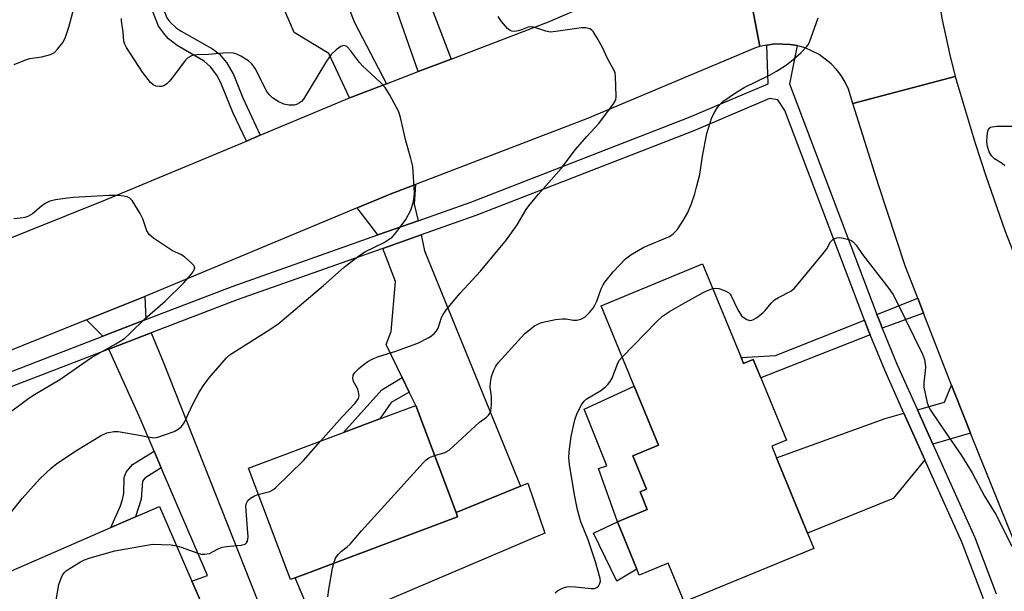
# Model space of a CAD drawing. Units: inches. Extents: x 1285760 to 1291761, y 489452 to 493452.
# Drawn here: x 1287725 to 1287971, y 490774 to 490916 of the extents above; entities that cross this region are included whole.
import ezdxf

# ---------------------------------------------------------------- set-up
doc = ezdxf.new("R2010")
doc.units = ezdxf.units.IN
doc.header["$MEASUREMENT"] = 0
for name, color, linetype in [('BLDG-Footprint', 5, 'Continuous'), ('CULTRL-Pad', 6, 'Continuous'), ('TRANS-Driveway', 251, 'Continuous'), ('TRANS-Non Street Sidewalk', 7, 'Continuous'), ('TRANS-Road', 130, 'Continuous'), ('TRANS-Street Sidewalk', 7, 'Continuous'), ('Undefined', 1, 'Continuous')]:
    doc.layers.add(name, color=color, linetype=linetype)

msp = doc.modelspace()

# ---------------------------------------------------------------- linework, layer by layer
at = {"layer": 'BLDG-Footprint'}
for points, elevation in [([(1287904.98, 490831.9), (1287905.59, 490830.41), (1287908.02, 490831.41), (1287909.9, 490826.83), (1287916.28, 490811.31), (1287912.64, 490809.81), (1287913.83, 490806.93), (1287921.55, 490788.14), (1287923.14, 490784.27), (1287890.81, 490770.98), (1287886.85, 490780.63), (1287879.61, 490777.65), (1287878.98, 490779.17), (1287874.14, 490790.94), (1287881.6, 490794), (1287879.8, 490798.4), (1287881.42, 490799.07), (1287878, 490807.4), (1287884.38, 490810.03), (1287878.33, 490824.75), (1287870.07, 490844.83), (1287895.38, 490855.24)], 288.85), ([(1287793.82, 490776.98), (1287792.63, 490776.54), (1287782.19, 490804.29), (1287805.87, 490813.2), (1287814.93, 490816.61), (1287823.89, 490819.97), (1287833.93, 490793.29), (1287834.33, 490792.22)], 285.4), ([(1287768.1, 490776.16), (1287771.16, 490769.13), (1287775.06, 490770.83), (1287778.66, 490762.55), (1287775.44, 490761.15), (1287780.49, 490749.54), (1287779.91, 490749.29), (1287775.97, 490747.57), (1287776.62, 490746.07), (1287765.63, 490741.29), (1287764.76, 490743.28), (1287753.34, 490738.31), (1287745.35, 490756.69), (1287722.28, 490746.65), (1287710.68, 490773.3), (1287747.9, 490789.5), (1287754, 490792.16), (1287760.01, 490794.77)], 284.01)]:
    msp.add_lwpolyline(points, close=True, dxfattribs=dict(at, elevation=elevation))
at = {"layer": 'CULTRL-Pad'}
for points in [[(1287874.14, 490790.94), (1287869.42, 490804.25), (1287871.5, 490804.87), (1287865.84, 490819.05), (1287878.33, 490824.75), (1287884.38, 490810.03), (1287878, 490807.4), (1287881.42, 490799.07), (1287879.8, 490798.4), (1287881.6, 490794)], [(1287856.03, 490788.1), (1287799.27, 490763.93), (1287793.82, 490776.98), (1287834.33, 490792.22), (1287833.93, 490793.29), (1287850.01, 490799.86), (1287851.85, 490800.61)], [(1287874.14, 490790.94), (1287878.98, 490779.17), (1287873.99, 490776.11), (1287868.21, 490788.15)]]:
    msp.add_lwpolyline(points, close=True, dxfattribs=at)
at = {"layer": 'TRANS-Driveway'}
for points in [[(1287816.63, 490900.18), (1287807.87, 490896.83), (1287807.4, 490896.63), (1287802.25, 490907.74), (1287793.6, 490912.93), (1287783.82, 490935.62), (1287794.82, 490940.33), (1287798.33, 490941.65), (1287808.59, 490915.41)], [(1287832.69, 490906.34), (1287824.52, 490903.21), (1287816.95, 490924.88), (1287824.53, 490927.68)], [(1287824.45, 490866), (1287814.43, 490862.47), (1287809.32, 490869.24), (1287817.54, 490872.67), (1287823.8, 490875.07), (1287823.53, 490870.18)], [(1287822.28, 490823.27), (1287820.49, 490826.94), (1287816.48, 490835.14), (1287817.78, 490838.43), (1287818.8, 490850.9), (1287815.69, 490859.13), (1287825.22, 490862.49), (1287826.09, 490858.5), (1287850.01, 490799.86), (1287833.93, 490793.29), (1287823.89, 490819.97)], [(1287756.62, 490841.35), (1287745.88, 490837.21), (1287741.81, 490841.29), (1287756.36, 490847.13)], [(1287760.45, 490804.39), (1287758.66, 490808.57), (1287754.93, 490817.29), (1287747.35, 490833.96), (1287757.96, 490838.05), (1287760.89, 490830.86), (1287792.85, 490750.15), (1287781.41, 490745.32), (1287779.91, 490749.29), (1287780.49, 490749.54), (1287775.44, 490761.15), (1287778.66, 490762.55), (1287775.06, 490770.83), (1287771.16, 490769.13), (1287768.1, 490776.16), (1287771.95, 490777.54)], [(1287962.19, 490813.07), (1287952.8, 490810.3), (1287948.95, 490818.88), (1287955.73, 490820.8), (1287957.48, 490825.03), (1287961.16, 490815.65)], [(1287950.79, 490806.42), (1287942.94, 490796.78), (1287921.55, 490788.14), (1287913.83, 490806.93), (1287940.87, 490816.74), (1287945.59, 490818)]]:
    msp.add_lwpolyline(points, close=True, dxfattribs=at)
at = {"layer": 'TRANS-Non Street Sidewalk'}
for points in [[(1287785.1, 490887.33), (1287781.66, 490885.89), (1287778.36, 490892.84), (1287775.28, 490900.4), (1287774.29, 490902.32), (1287772.68, 490904.43), (1287771.11, 490905.78), (1287764.41, 490909.71), (1287762.24, 490911.4), (1287761.31, 490912.47), (1287759.78, 490914.55), (1287756.16, 490923.79), (1287759.57, 490925.25), (1287760.82, 490919.15), (1287761.87, 490916.63), (1287762.61, 490915.59), (1287764.15, 490914.14), (1287765.38, 490913.32), (1287773.18, 490908.91), (1287774.84, 490907.6), (1287776.71, 490905.46), (1287778.41, 490902.5), (1287780.75, 490896.69)], [(1287950.47, 490843.01), (1287940.19, 490839.23), (1287939.79, 490840.24), (1287938.86, 490842.66), (1287949.03, 490846.72)], [(1287937.16, 490837.59), (1287909.9, 490826.83), (1287908.02, 490831.41), (1287905.59, 490830.41), (1287904.98, 490831.9), (1287913.61, 490832.41), (1287935.73, 490841.24), (1287936.6, 490838.99)], [(1287822.28, 490823.27), (1287817.72, 490820.72), (1287814.93, 490816.61), (1287805.87, 490813.2), (1287815.4, 490823.85), (1287820.49, 490826.94)], [(1287760.45, 490804.39), (1287756.36, 490801.82), (1287755.79, 490801.11), (1287755.43, 490796.63), (1287754, 490792.16), (1287747.9, 490789.5), (1287750.27, 490794.96), (1287750.79, 490796.49), (1287751.07, 490798), (1287751.17, 490802), (1287751.67, 490803.33), (1287753.31, 490805.21), (1287758.66, 490808.57)]]:
    msp.add_lwpolyline(points, close=True, dxfattribs=at)
at = {"layer": 'TRANS-Road'}
for points in [[(1287698.68, 490852.03), (1287746.5, 490871.22), (1287781.66, 490885.89), (1287785.1, 490887.33), (1287807.4, 490896.63), (1287807.87, 490896.83), (1287816.63, 490900.18), (1287824.52, 490903.21), (1287832.69, 490906.34), (1287856.96, 490915.63), (1287867.47, 490920.06), (1287871, 490921.54), (1287899.92, 490933.74), (1287904.77, 490935.14), (1287909.67, 490909.47), (1287908.62, 490909.16), (1287866.67, 490891.48), (1287823.8, 490875.07), (1287817.54, 490872.67), (1287809.32, 490869.24), (1287756.36, 490847.13), (1287741.81, 490841.29), (1287709.59, 490828.37)], [(1287953.61, 490924.56), (1287955.14, 490916.11), (1287956.97, 490907.71), (1287958.4, 490901.94), (1287932.84, 490895.26), (1287931.77, 490898.82), (1287930.95, 490900.56), (1287929.95, 490902.19), (1287928.79, 490903.71), (1287927.47, 490905.11), (1287924.44, 490907.45), (1287921, 490909.11), (1287919.15, 490909.66), (1287918.94, 490909.7), (1287917.26, 490909.96), (1287913.44, 490910.14), (1287911.37, 490909.79), (1287909.67, 490909.47), (1287904.77, 490935.14)], [(1287985.41, 490755.59), (1287962.19, 490813.07), (1287961.16, 490815.65), (1287957.48, 490825.03), (1287950.47, 490843.01), (1287949.03, 490846.72), (1287945.92, 490854.74), (1287939.23, 490874.95), (1287932.84, 490895.26), (1287958.4, 490901.94), (1287963.31, 490885.38), (1287965.97, 490877.23), (1287970.78, 490863.58), (1287977.12, 490847.24), (1287978.61, 490843.42), (1287984.7, 490827.84), (1287985.67, 490825.38), (1287992.44, 490808.6), (1288000.61, 490788.37), (1288004.82, 490777.94), (1288009.9, 490765.36)]]:
    msp.add_lwpolyline(points, dxfattribs=at)
at = {"layer": 'TRANS-Street Sidewalk'}
for points in [[(1287719.76, 490827.17), (1287745.88, 490837.21), (1287756.62, 490841.35), (1287778.09, 490849.64), (1287814.43, 490862.47), (1287824.45, 490866), (1287837.59, 490870.64), (1287891.9, 490891.77), (1287911.77, 490900.16), (1287911.37, 490909.79), (1287913.44, 490910.14), (1287917.26, 490909.96), (1287918.94, 490909.7), (1287917.02, 490900.16), (1287938.86, 490842.66), (1287939.79, 490840.24), (1287940.19, 490839.23), (1287943.94, 490830.08), (1287948.95, 490818.88), (1287952.8, 490810.3), (1287963.27, 490787), (1287968.62, 490772.98)], [(1287965.43, 490771.73), (1287960.11, 490785.68), (1287950.79, 490806.42), (1287945.59, 490818), (1287940.79, 490828.73), (1287937.16, 490837.59), (1287936.6, 490838.99), (1287935.73, 490841.24), (1287915.91, 490893.54), (1287914.17, 490896.14), (1287912.1, 490896.53), (1287893.25, 490888.47), (1287838.83, 490867.3), (1287825.22, 490862.49), (1287815.69, 490859.13), (1287779.33, 490846.3), (1287757.96, 490838.05), (1287747.35, 490833.96), (1287721.06, 490823.86)]]:
    msp.add_lwpolyline(points, dxfattribs=at)
at = {"layer": 'Undefined'}
for points, elevation in [([(1287723.78, 490904.94), (1287726.81, 490906.22), (1287727.64, 490906.44), (1287730.63, 490906.92), (1287732.85, 490907.49), (1287733.82, 490907.99), (1287734.59, 490908.76), (1287735.96, 490910.55), (1287736.6, 490911.81), (1287737.39, 490914.25), (1287739.74, 490923.05), (1287741.42, 490927.31), (1287743.05, 490930.39)], 280), ([(1287722.83, 490793.11), (1287725.75, 490796.78), (1287727.87, 490799.05), (1287730.18, 490801.7), (1287732.98, 490804.34), (1287734.37, 490805.45), (1287739.52, 490808.93), (1287745.32, 490812.4), (1287746.91, 490813.12), (1287748.6, 490813.49), (1287749.73, 490813.47), (1287754.55, 490812.67), (1287757.62, 490812.02), (1287758.72, 490811.92), (1287759.55, 490812.07), (1287761.21, 490812.6), (1287763.67, 490813.5), (1287764.69, 490814.01), (1287765.49, 490814.75), (1287766.12, 490815.63), (1287768.25, 490820.14), (1287769.93, 490823.23), (1287771.17, 490825.22), (1287772.42, 490826.88), (1287776.7, 490831.85), (1287777.56, 490832.6), (1287778.29, 490833.1), (1287786.88, 490838.44), (1287789.48, 490840.26), (1287800.87, 490849.89), (1287806.04, 490854.46), (1287809.7, 490857.26), (1287811.38, 490858.34), (1287815.99, 490860.62), (1287817.97, 490861.96), (1287818.6, 490862.57), (1287819.52, 490863.71), (1287821.41, 490866.34), (1287822.64, 490868.65), (1287823.23, 490870.52), (1287823.52, 490871.89), (1287823.58, 490873.05), (1287823.12, 490879.53), (1287822.66, 490881.5), (1287821.38, 490885.93), (1287820.07, 490891.75), (1287819.64, 490893.15), (1287817.36, 490897.51), (1287816.3, 490899.22), (1287815.09, 490900.49), (1287810.58, 490904.61), (1287809.83, 490905.5), (1287807.61, 490908.5), (1287806.69, 490909.45), (1287806.28, 490909.64), (1287805.86, 490909.69), (1287805.18, 490909.48), (1287804.05, 490908.64), (1287802.78, 490907.44), (1287801.6, 490905.77), (1287795.92, 490896.36), (1287795.38, 490895.74), (1287794.92, 490895.4), (1287794.14, 490895.02), (1287793.59, 490894.86), (1287793.04, 490894.8), (1287792.26, 490894.84), (1287790.99, 490895.12), (1287789.55, 490895.73), (1287788.18, 490896.65), (1287787.44, 490897.39), (1287786.79, 490898.28), (1287783.84, 490903.96), (1287783.05, 490905.14), (1287782.2, 490905.85), (1287780.29, 490907.06), (1287779.29, 490907.56), (1287778.48, 490907.77), (1287776.76, 490907.85), (1287772.18, 490907.46), (1287769.28, 490907.41), (1287768.71, 490907.34), (1287767.98, 490907.12), (1287767.1, 490906.64), (1287766.5, 490906.06), (1287763.17, 490901.61), (1287762.44, 490900.73), (1287761.87, 490900.19), (1287761.23, 490899.77), (1287760.53, 490899.51), (1287760.01, 490899.46), (1287759.18, 490899.58), (1287758.41, 490899.91), (1287757.77, 490900.47), (1287755.76, 490903.02), (1287751.74, 490909.25), (1287751.35, 490910.03), (1287751.14, 490910.83), (1287750.98, 490913.03), (1287750.55, 490915.87), (1287750.55, 490916.43)], 282), ([(1287800.18, 490811.06), (1287805.55, 490817.13), (1287808.79, 490820.54), (1287809.61, 490821.66), (1287809.76, 490822.38), (1287809.61, 490823.39), (1287809.33, 490824.16), (1287808.38, 490825.94), (1287808.16, 490826.7), (1287808.28, 490827.48), (1287808.67, 490828.19), (1287809.68, 490829.16), (1287811.02, 490830.24), (1287811.95, 490830.9), (1287813, 490831.46), (1287814.63, 490832.14), (1287818.69, 490833.39), (1287824.4, 490835.49), (1287827.16, 490836.87), (1287827.85, 490837.35), (1287828.46, 490837.92), (1287829.02, 490838.55), (1287829.47, 490839.23), (1287830.33, 490841.92), (1287830.73, 490842.67), (1287831.59, 490843.87), (1287834.92, 490847.97), (1287838.05, 490851.24), (1287840.01, 490853.44), (1287846.51, 490861.26), (1287849.15, 490864.98), (1287851.42, 490868.8), (1287852.08, 490869.77), (1287854.51, 490872.63), (1287860.16, 490879), (1287863.75, 490883.75), (1287866.53, 490887.03), (1287869.49, 490890.3), (1287873.22, 490895.15), (1287873.74, 490896.13), (1287873.88, 490896.97), (1287873.69, 490902.04), (1287873.56, 490902.9), (1287873.38, 490903.45), (1287871.78, 490906.26), (1287870.35, 490909.39), (1287869.06, 490911.71), (1287868.11, 490913.18), (1287867.74, 490913.58), (1287867.31, 490913.86), (1287866.29, 490914.11), (1287865.18, 490914.14), (1287858.83, 490913.18), (1287857.4, 490913.06), (1287856.28, 490913.26), (1287853.34, 490914.27), (1287852.56, 490914.37), (1287851.88, 490914.24), (1287850.23, 490913.58), (1287849.43, 490913.34), (1287848.6, 490913.23), (1287847.83, 490913.31), (1287847.4, 490913.47), (1287846.75, 490913.96), (1287845.24, 490915.68), (1287844.45, 490916.93)], 284), ([(1287828.59, 490807.47), (1287830.99, 490808.17), (1287831.5, 490808.38), (1287832.22, 490808.85), (1287839.81, 490815.76), (1287841.55, 490817.04), (1287842.12, 490817.58), (1287842.39, 490818), (1287842.57, 490818.5), (1287842.76, 490820.18), (1287842.76, 490822.19), (1287842.42, 490824.52), (1287842.48, 490825.71), (1287842.74, 490827.16), (1287843.31, 490828.77), (1287843.82, 490829.75), (1287844.45, 490830.56), (1287851.12, 490837.86), (1287853.5, 490839.79), (1287854.46, 490840.33), (1287855.26, 490840.62), (1287858.7, 490841.35), (1287860.43, 490841.59), (1287861.28, 490841.55), (1287863.22, 490841.23), (1287864.04, 490841.21), (1287865.05, 490841.49), (1287866, 490842), (1287866.63, 490842.52), (1287867.2, 490843.14), (1287868.08, 490844.24), (1287868.53, 490844.94), (1287869, 490846), (1287870.09, 490849.03), (1287870.57, 490850.01), (1287871.01, 490850.7), (1287873.14, 490853.29), (1287876.16, 490856.48), (1287877.52, 490857.53), (1287880.71, 490859.42), (1287887.13, 490862.12), (1287888.05, 490862.75), (1287889.05, 490863.72), (1287890.34, 490865.64), (1287891.61, 490867.93), (1287892.51, 490870.07), (1287893.43, 490872.74), (1287893.91, 490874.4), (1287894.68, 490877.54), (1287895.35, 490882.15), (1287896.49, 490887.8), (1287897.73, 490891.73), (1287898.36, 490893.02), (1287898.93, 490893.99), (1287899.62, 490894.9), (1287900.48, 490895.72), (1287903.56, 490897.88), (1287905.79, 490899.24), (1287912.05, 490902.35), (1287913.81, 490903.34), (1287916.05, 490904.75), (1287917.51, 490905.77), (1287919.89, 490907.9), (1287921.3, 490909.34), (1287921.64, 490909.8), (1287922.03, 490910.56), (1287924.17, 490916.63)], 286), ([(1287970.75, 490879.74), (1287970.05, 490880.26), (1287968.17, 490881.45), (1287967.41, 490882.22), (1287966.85, 490883.16), (1287966.45, 490884.53), (1287966.29, 490885.67), (1287966.35, 490887.16), (1287966.53, 490888.31), (1287966.79, 490889.02), (1287967.13, 490889.32), (1287967.6, 490889.47), (1287968.73, 490889.58), (1287973.47, 490889.62)], 288), ([(1287721.19, 490817.16), (1287727.44, 490821.77), (1287728.86, 490822.69), (1287735.17, 490826.41), (1287743.03, 490831.95), (1287749.08, 490835.32), (1287751.27, 490836.68), (1287752.54, 490837.8), (1287756.47, 490841.63), (1287761.41, 490845.97), (1287766.08, 490850.5), (1287767.84, 490852.53), (1287768.34, 490853.23), (1287768.71, 490853.91), (1287768.78, 490854.34), (1287768.49, 490854.94), (1287767.75, 490855.7), (1287766.22, 490856.98), (1287765.28, 490857.62), (1287763.27, 490858.55), (1287762.24, 490859.15), (1287758.52, 490861.66), (1287757.4, 490862.58), (1287756.83, 490863.52), (1287755.84, 490866.48), (1287755.19, 490867.79), (1287753.15, 490871.03), (1287752.59, 490871.65), (1287751.92, 490872), (1287751.13, 490872.17), (1287749.75, 490872.29), (1287747.48, 490872.28), (1287738.51, 490871.85), (1287737.04, 490871.68), (1287734.09, 490871.19), (1287732.64, 490870.86), (1287731.54, 490870.35), (1287730.61, 490869.66), (1287728.37, 490867.77), (1287727.2, 490867.07), (1287726.41, 490866.85), (1287725.32, 490866.66), (1287723.65, 490866.48)], 280), ([(1287897.92, 490849.08), (1287898.63, 490849.2), (1287899.47, 490849.09), (1287900.84, 490848.62), (1287901.85, 490848.09), (1287902.24, 490847.72), (1287902.56, 490847.26), (1287904.2, 490843.83), (1287905.13, 490842.34), (1287905.72, 490841.77), (1287906.41, 490841.36), (1287907.14, 490841.15), (1287907.63, 490841.19), (1287908.11, 490841.39), (1287908.81, 490841.82), (1287910.4, 490843.04), (1287911, 490843.65), (1287912.45, 490845.47), (1287913.33, 490846.26), (1287914.3, 490846.89), (1287917.36, 490848.45), (1287918.26, 490849.16), (1287919.24, 490850.26), (1287925.46, 490857.84), (1287926.33, 490859.05), (1287927.32, 490860.74), (1287927.86, 490861.33), (1287928.31, 490861.62), (1287928.82, 490861.79), (1287929.62, 490861.8), (1287930.45, 490861.67), (1287931.83, 490861.3), (1287932.59, 490860.97), (1287933.01, 490860.68), (1287933.71, 490859.93), (1287935.26, 490857.58), (1287941.84, 490849.11), (1287942.8, 490847.73), (1287943.82, 490845.83), (1287950.25, 490832.77), (1287950.71, 490831.41), (1287950.95, 490829.68), (1287950.9, 490828.53), (1287950.52, 490825.67), (1287950.55, 490824.54), (1287951.41, 490820.61), (1287951.77, 490819.53), (1287952.18, 490818.75), (1287956, 490813.1), (1287959.92, 490807.52), (1287962.64, 490803.18), (1287965.7, 490797.38), (1287968.53, 490792.75), (1287972.45, 490784.84)], 288), ([(1287875.35, 490831.98), (1287883.94, 490840.81), (1287885.44, 490842.22), (1287887.16, 490843.36), (1287891.24, 490845.75), (1287895.73, 490848.2), (1287897.03, 490848.78), (1287897.92, 490849.08)], 288), ([(1287858.66, 490773.21), (1287859.26, 490773.72), (1287859.97, 490774.13), (1287860.73, 490774.47), (1287861.51, 490774.72), (1287862.34, 490774.8), (1287863.74, 490774.75), (1287867.64, 490774.32), (1287868.41, 490774.31), (1287869.07, 490774.55), (1287869.41, 490774.92), (1287869.68, 490775.37), (1287869.91, 490776.14), (1287869.85, 490776.82), (1287868.73, 490780.95), (1287866.84, 490786.42), (1287865.07, 490790.97), (1287864.2, 490793.92), (1287863.47, 490797.69), (1287862.19, 490805.21), (1287862.07, 490806.94), (1287862.14, 490808.4), (1287862.65, 490812.21), (1287863.53, 490816.4), (1287864.15, 490818.02), (1287865.22, 490820.11), (1287865.87, 490821.06), (1287866.38, 490821.53), (1287870.05, 490823.69), (1287871.22, 490824.58), (1287871.79, 490825.16), (1287872.33, 490825.89), (1287872.83, 490826.8), (1287874.25, 490830.52), (1287874.71, 490831.25), (1287875.35, 490831.98)], 288), ([(1287784.64, 490797.77), (1287787.51, 490798.51), (1287788.26, 490798.88), (1287788.94, 490799.41), (1287795.9, 490806.24), (1287800.18, 490811.06)], 284), ([(1287803.44, 490780.6), (1287803.87, 490781.86), (1287804.53, 490782.78), (1287805.37, 490783.59), (1287806.79, 490784.69), (1287807.55, 490785.41), (1287810.4, 490788.68), (1287825.84, 490805.73), (1287826.46, 490806.36), (1287827.14, 490806.9), (1287828.59, 490807.47)], 286), ([(1287764.26, 490784.99), (1287765.43, 490784.65), (1287769.56, 490783.13), (1287770.39, 490782.91), (1287771.18, 490782.85), (1287772.43, 490783.08), (1287774.59, 490784.23), (1287775.62, 490784.59), (1287776.72, 490784.78), (1287780.37, 490785.14), (1287781.35, 490785.41), (1287781.69, 490785.7), (1287781.92, 490786.12), (1287782.08, 490787.19), (1287781.98, 490789.26), (1287781.57, 490793.68), (1287781.55, 490794.83), (1287781.66, 490795.62), (1287782.06, 490796.28), (1287782.68, 490796.81), (1287783.65, 490797.4), (1287784.64, 490797.77)], 284), ([(1287733.96, 490751.73), (1287733.41, 490752.68), (1287733.06, 490753.46), (1287732.88, 490754.59), (1287733.46, 490766.14), (1287733.77, 490768.51), (1287734.93, 490775.3), (1287735.47, 490776.92), (1287735.84, 490777.66), (1287736.3, 490778.32), (1287736.72, 490778.72), (1287737.7, 490779.39), (1287740.28, 490780.93), (1287741.34, 490781.47), (1287742.71, 490781.95), (1287748.87, 490783.68), (1287758.26, 490785.35), (1287760.57, 490785.32), (1287762.88, 490785.17), (1287764.26, 490784.99)], 284), ([(1287802, 490772.27), (1287802.21, 490774.03), (1287803.15, 490779.36), (1287803.44, 490780.6)], 286)]:
    msp.add_lwpolyline(points, dxfattribs=dict(at, elevation=elevation))

doc.saveas('drawing.dxf')
